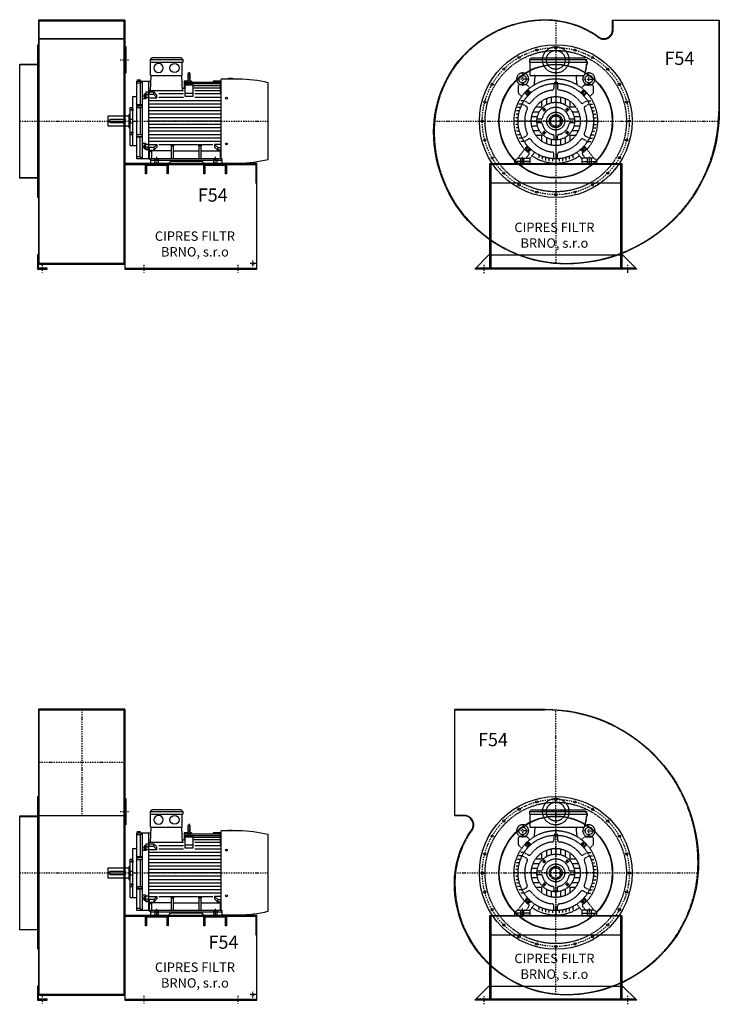
# Model space of a CAD drawing. Units: millimetres. Extents: x 9342 to 17191, y -11246 to 4684.
# Drawn here: x 13478 to 17191, y -991 to 4232 of the extents above; entities that cross this region are included whole.
import ezdxf

# ---------------------------------------------------------------- set-up
doc = ezdxf.new("R2010")
doc.units = ezdxf.units.MM
doc.linetypes.add('SKRYTÁ2', pattern=[4.7625, 3.175, -1.5875])
doc.linetypes.add('ČERCHOVANÁ2', pattern=[12.7, 6.35, -3.175, 0, -3.175])
doc.layers.add('NEVID', color=8, linetype='SKRYTÁ2')
doc.layers.add('OSY', color=3, linetype='ČERCHOVANÁ2')
doc.styles.get("Standard").update_dxf_attribs({"font": 'ARIAL.TTF'})

# ---------------------------------------------------------------- blocks, each defined once
blk = doc.blocks.new('MOTOR 45.0kW BOK')
for p, q in [((-36, 551), (-27, 560)), ((-36, 551), (138, 551)), ((-36, 551), (-36, 537)), ((-36, 537), (138, 537)), ((-33, 470), (-33, 534)), ((129, 560), (-27, 560)), ((138, 551), (129, 560)), ((135, 470), (135, 534)), ((138, 551), (138, 537)), ((164.6, 474.6), (164.6, 422.6)), ((176.6, 422.6), (176.6, 474.6)), ((-107, 25), (-107, 437.6)), ((-107, 437.6), (-33.2, 437.6)), ((-89.5, 426.7), (-107, 426.7)), ((-104, 444.6), (-89, 444.6)), ((-104, 444.6), (-104, 437.6)), ((-89.5, 426.7), (-77, 437.6)), ((-89.5, 426.7), (-89.5, 311)), ((-89, 444.6), (-89, 437.6)), ((-77, 25), (-77, 437.6)), ((-45, 437.6), (-45, 25)), ((-34.2, 385.9), (-30, 467)), ((-30, 467), (132, 467)), ((136.2, 385.9), (132, 467)), ((164.6, 437.6), (144.2, 437.6)), ((144.2, 437.6), (144.2, 400.5)), ((164.6, 434.5), (144.2, 434.5)), ((164.6, 430), (144.2, 430)), ((164.6, 422.4), (144.2, 422.4)), ((170.6, 422.2), (170.6, 422.2)), ((184.2, 437.6), (176.6, 437.6)), ((184.4, 434.5), (176.6, 434.5)), ((336.2, 430), (176.6, 430)), ((336.2, 422.4), (176.6, 422.4)), ((184.2, 437.6), (184.8, 430)), ((299.2, 437.6), (298.5, 430)), ((336.2, 434.5), (298.9, 434.5)), ((336.2, 437.6), (299.2, 437.6)), ((336.2, 437.6), (336.2, 436.4)), ((336.2, 436.4), (341.2, 436.4)), ((336.2, 434.5), (336.2, 431.5)), ((336.2, 431.5), (341.2, 431.5)), ((336.2, 430), (336.2, 426)), ((336.2, 426), (341.2, 426)), ((336.2, 422.4), (336.2, 417.4)), ((341.2, 26.3), (341.2, 448)), ((433.7, 448), (341.2, 448)), ((380.7, 448), (380.7, 452)), ((380.7, 452), (400.7, 452)), ((400.7, 452), (400.7, 448)), ((591, 21.7), (591, 428.3)), ((-67, 369.6), (-67, 350.1)), ((-67, 369.6), (-60, 369.6)), ((-66.2, 365.7), (-60.8, 365.7)), ((-60, 371.6), (-60, 348.1)), ((-60, 371.6), (-58, 371.6)), ((-45, 377.7), (-58, 377.7)), ((-58, 377.7), (-58, 343.7)), ((-58, 367.4), (-45, 367.4)), ((-41, 376.7), (-45, 376.7)), ((-41, 379.5), (-15.8, 379.5)), ((-41, 364.4), (-41, 379.5)), ((140.7, 385.9), (-38.6, 385.9)), ((0.6, 363.1), (-15.8, 379.5)), ((-15.8, 365.6), (-15.8, 379.5)), ((140.7, 369), (10.6, 369)), ((135.4, 400.5), (150.7, 400.5)), ((150.7, 412.3), (144.2, 412.3)), ((150.7, 355.5), (150.7, 416.8)), ((150.7, 416.8), (190.7, 416.8)), ((150.7, 373.6), (190.7, 373.6)), ((190.7, 416.8), (190.7, 355.5)), ((336.2, 412.3), (190.7, 412.3)), ((336.2, 400.5), (190.7, 400.5)), ((336.2, 386.1), (200.7, 386.1)), ((341.2, 369), (200.7, 369)), ((336.2, 417.4), (341.2, 417.4)), ((336.2, 412.3), (336.2, 405.3)), ((336.2, 405.3), (341.2, 405.3)), ((336.2, 400.5), (336.2, 392.5)), ((336.2, 392.5), (341.2, 392.5)), ((336.2, 386.1), (336.2, 378.1)), ((336.2, 378.1), (341.2, 378.1)), ((-127, 95), (-127, 355)), ((-127, 355), (-107, 355)), ((-58, 343.7), (-77, 343.7)), ((-67, 350.1), (-60, 350.1)), ((-66.2, 354), (-60.8, 354)), ((-60, 348.1), (-58, 348.1)), ((-45, 348.2), (-58, 348.2)), ((-41, 364.4), (-45, 364.4)), ((-45, 349.2), (0.6, 349.2)), ((-15.8, 365.6), (-41, 365.6)), ((341.2, 333), (-40, 333)), ((341.2, 315), (-40, 315)), ((0.6, 349.2), (-15.8, 365.6)), ((0.6, 349.2), (0.6, 363.1)), ((140.7, 351), (10.6, 351)), ((190.7, 355.5), (150.7, 355.5)), ((341.2, 351), (200.7, 351)), ((-142, 95), (-142, 298)), ((-142, 298), (-127, 298)), ((-132, 290.4), (-132, 281.9)), ((-132, 290.4), (-128, 290.4)), ((-132, 281.9), (-128, 281.9)), ((-131.2, 288.3), (-128.8, 288.3)), ((-131.2, 284), (-128.8, 284)), ((-128, 292.4), (-128, 279.9)), ((-128, 292.4), (-127, 292.4)), ((-128, 279.9), (-127, 279.9)), ((-77, 311), (-107, 311)), ((-107, 306.2), (-77, 306.2)), ((-107, 296.7), (-77, 296.7)), ((-89.5, 296.7), (-89.5, 153.3)), ((341.2, 297), (-40, 297)), ((341.2, 279), (-40, 279)), ((-259, 197.5), (-259, 252.5)), ((-259, 252.5), (-149, 252.5)), ((-254, 225), (-254, 225)), ((-172, 233), (-246, 233)), ((-246, 217), (-172, 217)), ((-149, 259.5), (-149, 190.5)), ((-149, 259.5), (-142, 259.5)), ((-142, 235), (-127, 235)), ((-142, 215), (-127, 215)), ((341.2, 261), (-40, 261)), ((341.2, 243), (-40, 243)), ((341.2, 225), (-40, 225)), ((-149, 197.5), (-259, 197.5)), ((-149, 190.5), (-142, 190.5)), ((-132, 159.6), (-132, 168.1)), ((-132, 168.1), (-128, 168.1)), ((-132, 159.6), (-128, 159.6)), ((-131.2, 166), (-128.8, 166)), ((-131.2, 161.7), (-128.8, 161.7)), ((-128, 157.6), (-128, 170.1)), ((-128, 170.1), (-127, 170.1)), ((-128, 157.6), (-127, 157.6)), ((341.2, 207), (-40, 207)), ((341.2, 189), (-40, 189)), ((341.2, 171), (-40, 171)), ((-127, 151.6), (-142, 151.6)), ((-107, 153.3), (-77, 153.3)), ((-107, 143.8), (-77, 143.8)), ((-77, 139), (-107, 139)), ((-89.5, 35.9), (-89.5, 139)), ((-58, 106.3), (-77, 106.3)), ((-58, 72.3), (-58, 106.3)), ((341.2, 153), (-40, 153)), ((341.2, 135), (-40, 135)), ((341.2, 117), (-40, 117)), ((-142, 95), (-127, 95)), ((-127, 95), (-107, 95)), ((-67, 80.4), (-67, 99.9)), ((-67, 99.9), (-60, 99.9)), ((-67, 80.4), (-60, 80.4)), ((-66.2, 96), (-60.8, 96)), ((-66.2, 84.3), (-60.8, 84.3)), ((-60, 78.4), (-60, 101.9)), ((-60, 101.9), (-58, 101.9)), ((-60, 78.4), (-58, 78.4)), ((-45, 101.8), (-58, 101.8)), ((-58, 82.6), (-45, 82.6)), ((-45, 72.3), (-58, 72.3)), ((-45, 100.8), (0.6, 100.8)), ((-41, 85.6), (-45, 85.6)), ((-41, 73.3), (-45, 73.3)), ((-41, 85.6), (-41, 70.5)), ((-15.8, 84.4), (-41, 84.4)), ((-41, 70.5), (-15.8, 70.5)), ((-39, 21.2), (-39, 70.5)), ((-39, 63.2), (-26.5, 63.2)), ((77, 66.8), (-26.5, 66.8)), ((-26.5, 33), (-26.5, 66.8)), ((0.6, 100.8), (-15.8, 84.4)), ((0.6, 86.9), (-15.8, 70.5)), ((-15.8, 84.4), (-15.8, 70.5)), ((0.6, 100.8), (0.6, 86.9)), ((296.4, 99), (10.6, 99)), ((77, 93.3), (73.5, 96.9)), ((77, 25), (77, 93.3)), ((77, 93.3), (88, 93.3)), ((88, 93.3), (91.5, 96.9)), ((88, 25), (88, 93.3)), ((88, 66.8), (224, 66.8)), ((224, 93.3), (220.5, 96.9)), ((224, 25), (224, 93.3)), ((224, 93.3), (235, 93.3)), ((235, 93.3), (238.5, 96.9)), ((235, 25), (235, 93.3)), ((235, 66.8), (337.5, 66.8)), ((341.2, 100.8), (306.4, 100.8)), ((306.4, 100.8), (322.7, 84.4)), ((306.4, 100.8), (306.4, 86.9)), ((306.4, 86.9), (322.7, 70.5)), ((322.7, 84.4), (341.2, 84.4)), ((322.7, 84.4), (322.7, 70.5)), ((341.2, 70.5), (322.7, 70.5)), ((337.5, 33), (337.5, 66.8)), ((-89.5, 35.9), (-107, 35.9)), ((-39, 25), (-107, 25)), ((-89.5, 35.9), (-77, 25)), ((-34.5, 21.2), (-39, 21.2)), ((-34.5, 25), (-34.5, 0)), ((345.5, 25), (-34.5, 25)), ((-34.5, 18), (345.5, 18)), ((-34.5, 0), (61.5, 0)), ((61.5, 0), (72.5, 11)), ((239.5, 11), (72.5, 11)), ((250.5, 0), (239.5, 11)), ((345.5, 0), (250.5, 0)), ((345.5, 25), (345.5, 0)), ((345.5, 2), (433.7, 2))]:
    blk.add_line(p, q)
for centre in [(370, 346.4), (370, 103.6)]:
    blk.add_circle(centre, 5)
for centre, radius, start, end in [((-36, 534), 3, 0, 90), ((-36, 534), 3, 0, 90), ((138, 534), 3, 90, 180), ((170.6, 474.6), 6, 90, 180), ((170.6, 474.6), 6, 0, 90), ((-30, 470), 3, 180, 270), ((132, 470), 3, 270, 0), ((170.6, 388.9), 31.9, 60.8863, 119.1137), ((170.6, 422.6), 6, 180, 202.644), ((170.6, 422.6), 6, 337.356, 0), ((425.5, -254.2), 702.2, 76.3721, 89.3306), ((-57.2, 369.6), 9.76, 179.9071, 203.3541), ((-44.9, 359.9), 22.1, 164.522, 195.478), ((-69.8, 369.6), 9.76, 336.6459, 0.0929), ((-82.1, 359.9), 22.1, 344.522, 15.478), ((-57.2, 350.1), 9.76, 156.6459, 180.0929), ((-69.8, 350.1), 9.76, 359.9071, 23.3541), ((-128.7, 290.5), 3.3, 180.278, 220.7738), ((-128.7, 286.2), 3.25, 138.9482, 221.0518), ((-128.7, 281.9), 3.3, 139.2262, 179.722), ((-131.3, 290.5), 3.3, 319.2262, 359.722), ((-131.3, 286.2), 3.25, 318.9482, 41.0518), ((-131.3, 281.9), 3.3, 0.278, 40.7738), ((-246, 225), 8, 90, 270), ((-172, 225), 8, 270, 90), ((-128.7, 168.1), 3.3, 180.278, 220.7738), ((-128.7, 163.8), 3.25, 138.9482, 221.0518), ((-128.7, 159.5), 3.3, 139.2262, 179.722), ((-131.3, 168.1), 3.3, 319.2262, 359.722), ((-131.3, 163.8), 3.25, 318.9482, 41.0518), ((-131.3, 159.5), 3.3, 0.278, 40.7738), ((-57.2, 99.9), 9.76, 179.9071, 203.3541), ((-44.9, 90.1), 22.1, 164.522, 195.478), ((-57.2, 80.4), 9.76, 156.6459, 180.0929), ((-69.8, 99.9), 9.76, 336.6459, 0.0929), ((-82.1, 90.1), 22.1, 344.522, 15.478), ((-69.8, 80.4), 9.76, 359.9071, 23.3541), ((-34.5, 33), 8, 270, 0), ((345.5, 33), 8, 180, 270), ((425.5, 704.2), 702.2, 270.6694, 283.6279)]:
    blk.add_arc(centre, radius, start, end)
at = {"extrusion": (0, 0, -1)}
blk.add_ellipse((9, 506.9), major_axis=(25, 0), ratio=0.932, dxfattribs=at)
blk.add_ellipse((93.6, 506.9), major_axis=(-25, 0), ratio=0.932)
at = {"layer": 'NEVID'}
for p, q in [((-9.2, 0), (-9.2, 25)), ((9.2, 0), (9.2, 25)), ((301.8, 0), (301.8, 25)), ((320.3, 0), (320.3, 25))]:
    blk.add_line(p, q, dxfattribs=at)
at = {"layer": 'OSY'}
for p, q in [((170.6, 484.6), (170.6, 412.6)), ((-75.5, 359.9), (-48.5, 359.9)), ((-142.5, 286.2), (-121.5, 286.2)), ((-259, 225), (591, 225)), ((-142.5, 163.8), (-121.5, 163.8)), ((-75.5, 90.1), (-48.5, 90.1)), ((0, -10), (0, 35)), ((311, -10), (311, 35))]:
    blk.add_line(p, q, dxfattribs=at)
blk = doc.blocks.new('F54 GR360 BOK')
for p, q in [((100, 535), (100, -758)), ((558, 535), (100, 535)), ((100, 532), (558, 532)), ((558, 535), (558, -758)), ((100, -758), (558, -758)), ((558, -780), (1258, -780))]:
    blk.add_line(p, q)
for points in [[(97, 405), (100, 405), (100, -405), (97, -405)], [(558, 395), (563, 395), (563, 255), (558, 255)], [(0, 302), (97, 302), (97, -302), (0, -302)], [(95, -710), (95, -785), (145, -785), (145, -780), (100, -780), (100, -710)]]:
    blk.add_lwpolyline(points, close=True)
blk.add_lwpolyline([(558, -785), (1258, -785), (1258, -225), (558, -225), (558, -785)])
blk.add_circle((1238, -755), 5.5)
at = {"layer": 'NEVID'}
for p, q in [((104, -755), (104, 532)), ((554, -755), (554, 532)), ((100, 437.9), (558, 437.9)), ((558, 434.9), (100, 434.9)), ((0, 300), (100, 300)), ((558, -230), (1258, -230)), ((0, -300), (100, -300)), ((558, -755), (100, -755))]:
    blk.add_line(p, q, dxfattribs=at)
for points in [[(668, -280), (668, -230), (788, -230), (788, -280), (783, -280), (783, -235), (673, -235), (673, -280), (668, -280)], [(978, -280), (978, -230), (1098, -230), (1098, -280), (1093, -280), (1093, -235), (983, -235), (983, -280), (978, -280)], [(1253, -230), (1253, -330), (1258, -330)]]:
    blk.add_lwpolyline(points, dxfattribs=at)
at = {"layer": 'OSY'}
for p, q in [((533, 325), (583, 325)), ((0, 0), (558, 0)), ((120, -762.5), (120, -802.5)), ((658, -762.5), (658, -802.5)), ((1158, -762.5), (1158, -802.5)), ((1253, -755), (1223, -755)), ((1238, -770), (1238, -740))]:
    blk.add_line(p, q, dxfattribs=at)
blk.add_blockref('MOTOR 45.0kW BOK', (728, -225))
blk.add_text('F54', height=70).set_placement((945.2, -427.3))
at = {"insert": (929.9, -658.2), "char_height": 50, "width": 635.589, "attachment_point": 5}
blk.add_mtext('CIPRES FILTR BRNO, s.r.o', dxfattribs=at)
blk = doc.blocks.new('MOTOR 45.0kW ČELO')
for p, q in [((-139, 326), (-130, 335)), ((-139, 326), (166, 326)), ((-139, 326), (-139, 312)), ((-130, 335), (157, 335)), ((166, 315), (157, 324)), ((166, 315), (166, 301)), ((-139, 312), (166, 312)), ((-136, 242), (-136, 309)), ((166, 312), (151, 242)), ((-136, 242), (151, 242)), ((-113.5, 191.9), (-109.4, 237)), ((113.5, 191.9), (109.4, 237)), ((-198.8, 186.8), (-198.8, 150.6)), ((-154.8, 191.8), (-193.8, 191.8)), ((-160, 153.6), (-151.6, 162)), ((-137, 176), (-151.3, 190.3)), ((-130.8, 151.3), (-144.9, 162.4)), ((-10, 199.7), (-10, 173.9)), ((-7, 207), (7, 207)), ((-7, 207), (-7, 199.9)), ((7, 207), (7, 199.9)), ((10, 199.7), (10, 173.9)), ((130.8, 151.3), (144.9, 162.4)), ((137, 176), (151.3, 190.3)), ((160, 153.6), (151.6, 162)), ((154.8, 191.8), (193.8, 191.8)), ((198.8, 186.8), (198.8, 150.6)), ((-197.3, 147), (-180.8, 130.5)), ((-168.3, 108), (-185.9, 108)), ((-168, 108.5), (-145.6, 95.6)), ((-149.2, 132.9), (-160.4, 147)), ((-75, 106.2), (-75, 75)), ((-50, 120), (-50, 86.6)), ((-25, 127.6), (-25, 96.8)), ((0, 130), (0, 100)), ((25, 127.6), (25, 96.8)), ((50, 120), (50, 86.6)), ((75, 106.2), (75, 75)), ((168, 108.5), (145.6, 95.6)), ((149.2, 132.9), (160.4, 147)), ((168.3, 108), (185.9, 108)), ((197.3, 147), (180.8, 130.5)), ((-192.6, 54), (-208.1, 54)), ((-186.6, 72), (-202.6, 72)), ((-178.6, 90), (-195.3, 90)), ((-178, 91.2), (-155.6, 78.3)), ((-106.2, 75), (-75, 75)), ((-75, 75), (-70.7, 70.7)), ((70.7, 70.7), (75, 75)), ((75, 75), (106.2, 75)), ((178, 91.2), (155.6, 78.3)), ((178.6, 90), (195.3, 90)), ((186.6, 72), (202.6, 72)), ((192.6, 54), (208.1, 54)), ((-199.2, 18), (-214.2, 18)), ((-196.7, 36), (-212, 36)), ((-127.6, 25), (-96.8, 25)), ((-120, 50), (-86.6, 50)), ((-76.5, 10), (-99.5, 10)), ((99.5, 10), (76.5, 10)), ((86.6, 50), (120, 50)), ((96.8, 25), (127.6, 25)), ((100, 0), (130, 0)), ((196.7, 36), (212, 36)), ((199.2, 18), (214.2, 18)), ((-200, 0), (-215, 0)), ((-199.2, -18), (-214.2, -18)), ((-196.7, -36), (-212, -36)), ((-130, 0), (-100, 0)), ((-127.6, -25), (-96.8, -25)), ((-120, -50), (-86.6, -50)), ((-76.5, -10), (-99.5, -10)), ((99.5, -10), (76.5, -10)), ((86.6, -50), (120, -50)), ((96.8, -25), (127.6, -25)), ((196.7, -36), (212, -36)), ((199.2, -18), (214.2, -18)), ((200, 0), (215, 0)), ((-192.6, -54), (-208.1, -54)), ((-186.6, -72), (-202.6, -72)), ((-178.6, -90), (-195.3, -90)), ((-178, -91.2), (-155.6, -78.3)), ((-168, -108.5), (-145.6, -95.6)), ((-106.2, -75), (-75, -75)), ((-75, -75), (-70.7, -70.7)), ((-75, -75), (-75, -106.2)), ((-50, -86.6), (-50, -120)), ((-25, -96.8), (-25, -127.6)), ((-10, -76.5), (-10, -99.5)), ((0, -100), (0, -130)), ((10, -99.5), (10, -76.5)), ((25, -96.8), (25, -127.6)), ((50, -86.6), (50, -120)), ((70.7, -70.7), (75, -75)), ((75, -75), (75, -106.2)), ((75, -75), (106.2, -75)), ((168, -108.5), (145.6, -95.6)), ((178, -91.2), (155.6, -78.3)), ((178.6, -90), (195.3, -90)), ((186.6, -72), (202.6, -72)), ((192.6, -54), (208.1, -54)), ((-202, -197), (-150.9, -131.2)), ((-168.3, -108), (-185.9, -108)), ((-149.2, -132.9), (-160.4, -147)), ((-160, -153.6), (-151.6, -162)), ((-130.8, -151.3), (-144.9, -162.4)), ((130.8, -151.3), (144.9, -162.4)), ((149.2, -132.9), (160.4, -147)), ((202, -197), (150.9, -131.2)), ((160, -153.6), (151.6, -162)), ((168.3, -108), (185.9, -108)), ((-218, -207), (-202, -197)), ((-218, -225), (-218, -207)), ((-202, -197), (-138, -197)), ((-157.5, -197), (-142.7, -177)), ((-138, -200), (-112.2, -165.6)), ((-138, -197), (-138, -225)), ((-90, -178.6), (-90, -195.3)), ((-72, -186.6), (-72, -202.6)), ((-54, -192.6), (-54, -208.1)), ((-36, -196.7), (-36, -212)), ((-18, -199.2), (-18, -214.2)), ((-10, -199.7), (-10, -173.9)), ((0, -200), (0, -215)), ((10, -199.7), (10, -173.9)), ((18, -199.2), (18, -214.2)), ((36, -196.7), (36, -212)), ((54, -192.6), (54, -208.1)), ((72, -186.6), (72, -202.6)), ((90, -178.6), (90, -195.3)), ((138, -200), (112.2, -165.6)), ((202, -197), (138, -197)), ((138, -197), (138, -225)), ((157.5, -197), (142.7, -177)), ((218, -207), (202, -197)), ((218, -225), (218, -207)), ((-138, -225), (-218, -225)), ((138, -225), (218, -225))]:
    blk.add_line(p, q)
for points in [[(-155.3, 142.6), (-158, 152.7), (-150.6, 160), (-140.6, 157.3), (-137.9, 147.3), (-145.3, 139.9)], [(155.3, 142.6), (158, 152.7), (150.6, 160), (140.6, 157.3), (137.9, 147.3), (145.3, 139.9)], [(-62.7, 66.7), (-57.1, 65.2), (-55.6, 59.7), (-59.7, 55.6), (-65.2, 57.1), (-66.7, 62.7)], [(62.7, 66.7), (57.1, 65.2), (55.6, 59.7), (59.7, 55.6), (65.2, 57.1), (66.7, 62.7)], [(-62.7, -66.7), (-57.1, -65.2), (-55.6, -59.7), (-59.7, -55.6), (-65.2, -57.1), (-66.7, -62.7)], [(62.7, -66.7), (57.1, -65.2), (55.6, -59.7), (59.7, -55.6), (65.2, -57.1), (66.7, -62.7)], [(-155.3, -142.6), (-158, -152.7), (-150.6, -160), (-140.6, -157.3), (-137.9, -147.3), (-145.3, -139.9)], [(155.3, -142.6), (158, -152.7), (150.6, -160), (140.6, -157.3), (137.9, -147.3), (145.3, -139.9)]]:
    blk.add_lwpolyline(points, close=True)
for centre, radius in [((-175.8, 222.9), 20), ((175.8, 222.9), 20), ((0, 0), 200), ((-147.9, 150), 9), ((147.9, 150), 9), ((0, 0), 130), ((0, 0), 100), ((-61.2, 61.2), 5), ((61.2, 61.2), 5), ((0, 0), 34.5), ((0, 0), 27.5), ((-61.2, -61.2), 5), ((61.2, -61.2), 5), ((-147.9, -150), 9), ((147.9, -150), 9)]:
    blk.add_circle(centre, radius)
for centre, radius, start, end in [((-139, 309), 3, 0, 90), ((58.1, 298.5), 105.7, 334.2197, 1.5908), ((-175.8, 223.6), 32, 308.8521, 231.1479), ((0, 0), 223, 35.827, 144.173), ((-114.4, 237), 5, 0, 90), ((114.4, 237), 5, 90, 180), ((175.8, 223.6), 32, 308.8521, 231.1479), ((-193.8, 186.8), 5, 90, 180), ((-202, 191.8), 9.24, 359.6926, 48.1526), ((-175.8, 157.9), 37.9, 63.3594, 116.6406), ((-149.5, 191.8), 9.24, 131.8474, 180.3074), ((-154.8, 186.8), 5, 45, 90), ((-148, 158.5), 5, 51.6391, 135), ((0, 0), 165, 96.5624, 143.4376), ((-20, 173.9), 10, 276.5624, 0), ((20, 173.9), 10, 180, 263.4376), ((0, 0), 165, 36.5624, 83.4376), ((148, 158.5), 5, 45, 128.3609), ((154.8, 186.8), 5, 90, 135), ((149.5, 191.8), 9.24, 359.6926, 48.1526), ((175.8, 157.9), 37.9, 63.3594, 116.6406), ((202, 191.8), 9.24, 131.8474, 180.3074), ((193.8, 186.8), 5, 0, 90), ((0, 0), 223, 144.173, 221.8477), ((-193.8, 150.6), 5, 180, 225), ((-156.5, 150.1), 5, 135, 218.3609), ((156.5, 150.1), 5, 321.6391, 45), ((0, 0), 223, 318.1555, 35.827), ((193.8, 150.6), 5, 315, 0), ((0, 0), 165, 156.5624, 203.4376), ((-160.6, 69.6), 10, 336.5624, 60), ((-140.6, 104.2), 10, 240, 323.4376), ((0, 0), 73, 11.0875, 168.9125), ((140.6, 104.2), 10, 216.5624, 300), ((160.6, 69.6), 10, 120, 203.4376), ((0, 0), 165, 336.5624, 23.4376), ((-76.5, 15), 5, 270, 348.9125), ((76.5, 15), 5, 191.0875, 270), ((-76.5, -15), 5, 11.0875, 90), ((0, 0), 73, 191.0875, 258.9125), ((0, 0), 73, 281.0875, 348.9125), ((76.5, -15), 5, 90, 168.9125), ((-160.6, -69.6), 10, 300, 23.4376), ((-140.6, -104.2), 10, 36.5624, 120), ((0, 0), 165, 216.5624, 263.4376), ((-15, -76.5), 5, 0, 78.9125), ((15, -76.5), 5, 101.0875, 180), ((0, 0), 165, 276.5624, 323.4376), ((140.6, -104.2), 10, 60, 143.4376), ((160.6, -69.6), 10, 156.5624, 240), ((-156.5, -150.1), 5, 141.6391, 225), ((156.5, -150.1), 5, 315, 38.3609), ((-148, -158.5), 5, 225, 308.3609), ((-13.1, -15.1), 198, 228.1517, 228.5564), ((-150.8, -171), 10, 323.4834, 48.5564), ((0, 0), 223, 235.5958, 304.4042), ((-20, -173.9), 10, 0, 83.4376), ((20, -173.9), 10, 96.5624, 180), ((150.8, -171), 10, 131.4436, 216.5166), ((13.1, -15.1), 198, 311.4436, 311.8483), ((148, -158.5), 5, 231.6391, 315)]:
    blk.add_arc(centre, radius, start, end)
at = {"layer": 'NEVID'}
for p, q in [((26.3, 8), (21.5, 8)), ((21.5, 8), (21.5, -8)), ((21.5, -8), (26.3, -8)), ((-187.3, -197), (-187.3, -225)), ((-168.8, -225), (-168.8, -197)), ((168.7, -225), (168.7, -197)), ((187.2, -197), (187.2, -225)), ((-138, -214), (-218, -214)), ((138, -214), (218, -214))]:
    blk.add_line(p, q, dxfattribs=at)
at = {"layer": 'OSY'}
for p, q in [((0, 335), (0, -223)), ((-140.8, 222.9), (-210.8, 222.9)), ((-175.8, 257.9), (-175.8, 187.9)), ((140.8, 222.9), (210.8, 222.9)), ((175.8, 187.9), (175.8, 257.9)), ((-147.9, 137), (-147.9, 163)), ((147.9, 137), (147.9, 163)), ((-160.9, 150), (-134.9, 150)), ((160.9, 150), (134.9, 150)), ((-71.2, 61.2), (-51.2, 61.2)), ((-61.2, 51.2), (-61.2, 71.2)), ((71.2, 61.2), (51.2, 61.2)), ((61.2, 51.2), (61.2, 71.2)), ((223, 0), (-223, 0)), ((-61.2, -51.2), (-61.2, -71.2)), ((61.2, -51.2), (61.2, -71.2)), ((-71.2, -61.2), (-51.2, -61.2)), ((71.2, -61.2), (51.2, -61.2)), ((-160.9, -150), (-134.9, -150)), ((-147.9, -137), (-147.9, -163)), ((160.9, -150), (134.9, -150)), ((147.9, -137), (147.9, -163)), ((-178, -189), (-178, -233)), ((178, -189), (178, -233))]:
    blk.add_line(p, q, dxfattribs=at)
blk = doc.blocks.new('F54 GR360 ČELO')
blk.add_lwpolyline([(-55, 538, -0.157474), (227.5, 446.8, 0.611579), (302, 484.9), (302, 535), (868, 535), (868, 55, -0.414214), (55, -758, -0.414214), (-648, -55, -0.414214)], format="xyb", close=True)
blk.add_lwpolyline([(355, -710), (430, -785), (-430, -785), (-355, -710), (355, -710)])
for centre, radius in [((0, 0), 405), ((-100.9, 376.7), 5.75), ((0, 390), 5.75), ((100.9, 376.7), 5.75), ((-195, 337.7), 5.75), ((195, 337.7), 5.75), ((0, 0), 302), ((0, 0), 300), ((-275.8, 275.8), 5.75), ((275.8, 275.8), 5.75), ((-337.7, 195), 5.75), ((337.7, 195), 5.75), ((-376.7, 100.9), 5.75), ((376.7, 100.9), 5.75), ((-390, 0), 5.75), ((390, 0), 5.75), ((-376.7, -100.9), 5.75), ((376.7, -100.9), 5.75), ((-337.7, -195), 5.75), ((337.7, -195), 5.75), ((-275.8, -275.8), 5.75), ((275.8, -275.8), 5.75), ((-195, -337.7), 5.75), ((195, -337.7), 5.75), ((-100.9, -376.7), 5.75), ((0, -390), 5.75), ((100.9, -376.7), 5.75)]:
    blk.add_circle(centre, radius)
at = {"layer": 'NEVID'}
for p, q in [((345, -330), (-345, -330)), ((425, -780), (-425, -780))]:
    blk.add_line(p, q, dxfattribs=at)
blk.add_lwpolyline([(-55, 535, -0.157474), (225.8, 444.3, 0.611579), (305, 484.9), (305, 535), (865, 535), (865, 55, -0.414214), (55, -755, -0.414214), (-645, -55, -0.414214)], format="xyb", close=True, dxfattribs=at)
blk.add_lwpolyline([(-350, -225), (350, -225), (350, -780), (405, -780), (405, -785), (345, -785), (345, -230), (-345, -230), (-345, -785), (-405, -785), (-405, -780), (-350, -780)], close=True, dxfattribs=at)
for centre, radius in [((0, 0), 375), ((0, 325), 70), ((0, 325), 50), ((0, 0), 47.5)]:
    blk.add_circle(centre, radius, dxfattribs=at)
at = {"layer": 'OSY'}
for p, q in [((0, 534.9), (0, -755.8)), ((70, 325), (-70, 325)), ((-645.4, 0), (866.1, 0)), ((-380, -807), (-380, -763)), ((380, -761.7), (380, -805.7))]:
    blk.add_line(p, q, dxfattribs=at)
blk.add_circle((0, 0), 390, dxfattribs=at)
at = {"layer": 'NEVID'}
blk.add_blockref('MOTOR 45.0kW ČELO', (0, 0), dxfattribs=at)
blk.add_text('F54', height=70).set_placement((576.9, 297.9))
at = {"insert": (-7.1, -611.7), "char_height": 50, "width": 635.589, "attachment_point": 5}
blk.add_mtext('CIPRES FILTR BRNO, s.r.o', dxfattribs=at)
blk = doc.blocks.new('F54 GR90 BOK')
for p, q in [((100, 868), (100, -648)), ((558, 868), (100, 868)), ((558, 868), (558, -648)), ((100, -648), (558, -648)), ((558, -670), (1258, -670))]:
    blk.add_line(p, q)
for points in [[(97, 405), (100, 405), (100, -405), (97, -405)], [(558, 395), (563, 395), (563, 255), (558, 255)], [(0, 302), (97, 302), (97, -302), (0, -302)], [(95, -600), (95, -675), (145, -675), (145, -670), (100, -670), (100, -600)]]:
    blk.add_lwpolyline(points, close=True)
blk.add_lwpolyline([(558, -675), (1258, -675), (1258, -225), (558, -225), (558, -675)])
blk.add_circle((1238, -645), 5.5)
at = {"layer": 'NEVID'}
for p, q in [((100, 865), (558, 865)), ((104, -645), (104, 865)), ((554, -645), (554, 865)), ((0, 300), (100, 300)), ((100, 305), (558, 305)), ((558, 302), (100, 302)), ((558, -230), (1258, -230)), ((0, -300), (100, -300)), ((558, -645), (100, -645))]:
    blk.add_line(p, q, dxfattribs=at)
for points in [[(668, -280), (668, -230), (788, -230), (788, -280), (783, -280), (783, -235), (673, -235), (673, -280), (668, -280)], [(978, -280), (978, -230), (1098, -230), (1098, -280), (1093, -280), (1093, -235), (983, -235), (983, -280), (978, -280)], [(1253, -230), (1253, -330), (1258, -330)]]:
    blk.add_lwpolyline(points, dxfattribs=at)
at = {"layer": 'OSY'}
for p, q in [((329, 868), (329, 302)), ((558, 585), (100, 585)), ((533, 325), (583, 325)), ((0, 0), (558, 0)), ((120, -652.5), (120, -692.5)), ((658, -652.5), (658, -692.5)), ((1158, -652.5), (1158, -692.5)), ((1253, -645), (1223, -645)), ((1238, -660), (1238, -630))]:
    blk.add_line(p, q, dxfattribs=at)
blk.add_blockref('MOTOR 45.0kW BOK', (728, -225))
blk.add_text('F54', height=70).set_placement((1001.9, -402.4))
at = {"insert": (929.9, -548.2), "char_height": 50, "width": 635.589, "attachment_point": 5}
blk.add_mtext('CIPRES FILTR BRNO, s.r.o', dxfattribs=at)
blk = doc.blocks.new('F54 GR90 ČELO')
blk.add_lwpolyline([(-538, -55, -0.157474), (-446.8, 227.5, 0.611579), (-484.9, 302), (-535, 302), (-535, 868), (-55, 868, -0.414214), (758, 55, -0.414214), (55, -648, -0.414214)], format="xyb", close=True)
blk.add_lwpolyline([(355, -600), (430, -675), (-430, -675), (-355, -600), (355, -600)])
for centre, radius in [((0, 0), 405), ((-100.9, 376.7), 5.75), ((0, 390), 5.75), ((100.9, 376.7), 5.75), ((-195, 337.7), 5.75), ((195, 337.7), 5.75), ((0, 0), 302), ((0, 0), 300), ((-275.8, 275.8), 5.75), ((275.8, 275.8), 5.75), ((-337.7, 195), 5.75), ((337.7, 195), 5.75), ((-376.7, 100.9), 5.75), ((376.7, 100.9), 5.75), ((-390, 0), 5.75), ((390, 0), 5.75), ((-376.7, -100.9), 5.75), ((376.7, -100.9), 5.75), ((-337.7, -195), 5.75), ((337.7, -195), 5.75), ((-275.8, -275.8), 5.75), ((275.8, -275.8), 5.75), ((-195, -337.7), 5.75), ((195, -337.7), 5.75), ((-100.9, -376.7), 5.75), ((0, -390), 5.75), ((100.9, -376.7), 5.75)]:
    blk.add_circle(centre, radius)
at = {"layer": 'NEVID'}
for p, q in [((345, -330), (-345, -330)), ((425, -670), (-425, -670))]:
    blk.add_line(p, q, dxfattribs=at)
blk.add_lwpolyline([(-535, -55, -0.157474), (-444.3, 225.8, 0.611579), (-484.9, 305), (-535, 305), (-535, 865), (-55, 865, -0.414214), (755, 55, -0.414214), (55, -645, -0.414214)], format="xyb", close=True, dxfattribs=at)
blk.add_lwpolyline([(-350, -225), (350, -225), (350, -670), (405, -670), (405, -675), (345, -675), (345, -230), (-345, -230), (-345, -675), (-405, -675), (-405, -670), (-350, -670)], close=True, dxfattribs=at)
for centre, radius in [((0, 0), 375), ((0, 325), 70), ((0, 325), 50), ((0, 0), 47.5)]:
    blk.add_circle(centre, radius, dxfattribs=at)
at = {"layer": 'OSY'}
for p, q in [((0, -645.4), (0, 866.1)), ((70, 325), (-70, 325)), ((-534.9, 0), (755.8, 0)), ((-380, -697), (-380, -653)), ((380, -651.7), (380, -695.7))]:
    blk.add_line(p, q, dxfattribs=at)
blk.add_circle((0, 0), 390, dxfattribs=at)
at = {"layer": 'NEVID'}
blk.add_blockref('MOTOR 45.0kW ČELO', (0, 0), dxfattribs=at)
blk.add_text('F54', height=70).set_placement((-412.4, 672.2))
at = {"insert": (-7.1, -501.7), "char_height": 50, "width": 635.589, "attachment_point": 5}
blk.add_mtext('CIPRES FILTR BRNO, s.r.o', dxfattribs=at)

msp = doc.modelspace()

# ---------------------------------------------------------------- block references
for name, p in [('F54 GR360 ČELO', (16323.3, 3694.3)), ('F54 GR360 BOK', (13478.5, 3694.3)), ('F54 GR90 BOK', (13478.5, -293.8)), ('F54 GR90 ČELO', (16323.3, -293.8))]:
    msp.add_blockref(name, p)

doc.saveas('drawing.dxf')
